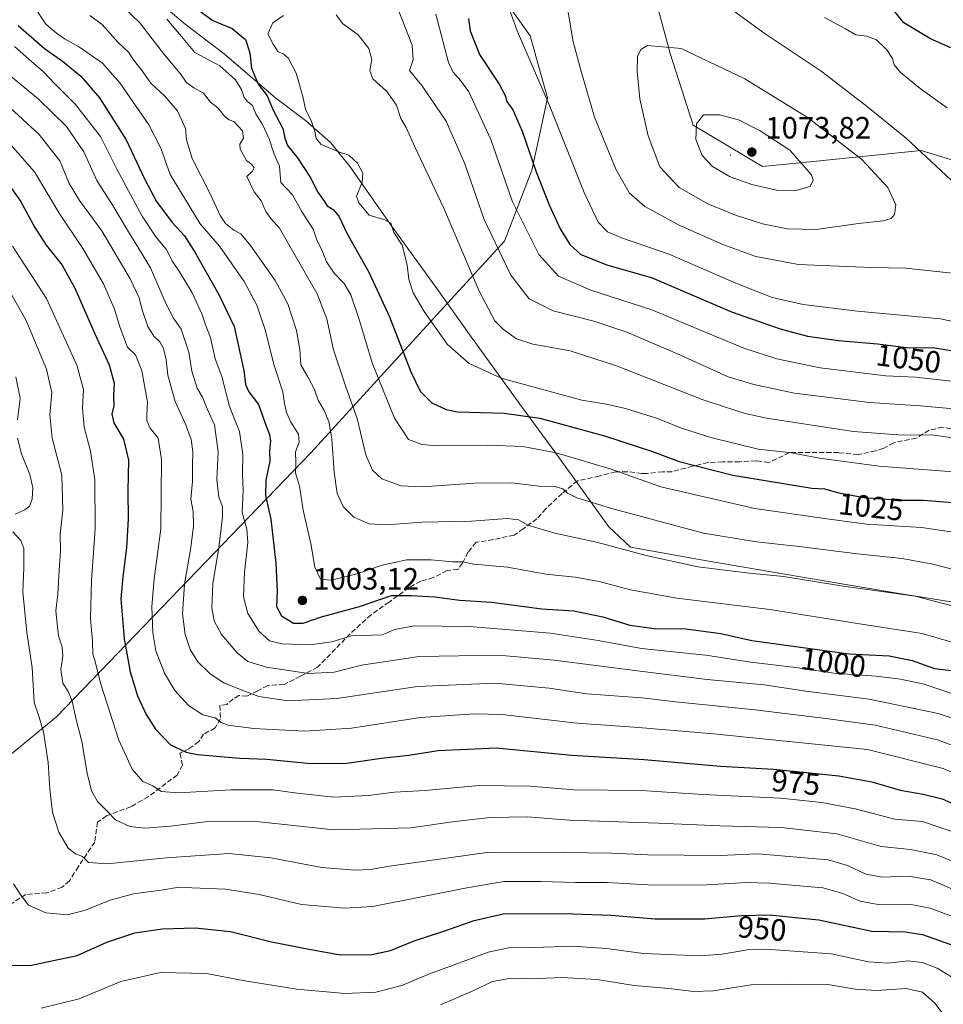
# Model space of a CAD drawing. Units: metres. Extents: x 624504 to 627958, y 4729554 to 4731929.
# Drawn here: x 626827 to 627127, y 4730193 to 4730514 of the extents above; entities that cross this region are included whole.
import ezdxf
from ezdxf.enums import TextEntityAlignment as Align

# ---------------------------------------------------------------- set-up
doc = ezdxf.new("R2010")
doc.units = ezdxf.units.M
doc.header["$MEASUREMENT"] = 0
doc.linetypes.add('DGN Style 3', pattern=[2.307223, 1.648017, -0.659207])
for name, color, linetype, lineweight in [('Arbolado forestal CxS', 92, 'Continuous', 0), ('Centroide de Edificación ligera', 7, 'Continuous', 0), ('Cultivos leñosos CxS', 92, 'Continuous', 0), ('Curva de nivel maestra', 30, 'Continuous', 30), ('Curva de nivel normal', 30, 'Continuous', 0), ('Entidad de ámbito territorial', 7, 'Continuous', 0), ('Entidad de ámbito territorial CxS', 92, 'Continuous', 0), ('Matorral CxS', 135, 'Continuous', 0), ('Municipio', 91, 'Continuous', 13), ('Municipio CxS', 4, 'Continuous', 0), ('Punto de cota en terreno', 7, 'Continuous', 0), ('Rótulo de curva de nivel directora', 7, 'Continuous', 0), ('Rótulo de punto de cota en terreno', 7, 'Continuous', 0), ('Senda', 7, 'DGN Style 3', 0)]:
    doc.layers.add(name, color=color, linetype=linetype, lineweight=lineweight)
doc.styles.add('Style-Arial', font='txt')

# ---------------------------------------------------------------- blocks, each defined once
blk = doc.blocks.new('*U6')
at = {"layer": 'Arbolado forestal CxS', "color": 92, "linetype": 'Continuous', "lineweight": 0}
blk.add_polyline3d([(626968.4971, 4730543.1835, 1052.5201), (626992.8585, 4730508.8747, 1055.6181), (626998.4523, 4730488.6919, 1054.4959), (626995.6989, 4730475.9579, 1051.4453), (626993.3417, 4730465.0561, 1048.9034), (626984.4083, 4730441.9563, 1041.2159), (626965.8605, 4730421.7735, 1031.6875), (626921.4189, 4730372.9943, 1005.9025), (626838.5503, 4730287.0037, 961.3684), (626731.6077, 4730199.1191, 928.9044), (626634.0875, 4730140.0641, 902.2173)], dxfattribs=at)
blk = doc.blocks.new('5PATER')
at = {"layer": 'Cultivos leñosos CxS', "linetype": 'Continuous', "lineweight": 0}
h = blk.add_hatch(color=51, dxfattribs=at)
edge = h.paths.add_edge_path()
edge.add_ellipse((0, 0), major_axis=(-0.11, -0.111), ratio=0.999422, start_angle=0, end_angle=360)

msp = doc.modelspace()

# ---------------------------------------------------------------- linework, layer by layer
at = {"layer": 'Arbolado forestal CxS', "color": 92, "linetype": 'Continuous', "lineweight": 0}
for points in [[(626863.4879, 4730703.0929, 1060.0609), (626836.1777, 4730703.6579, 1048.5409), (626823.2309, 4730713.4871, 1042.3368), (626806.6241, 4730717.5053, 1034.6699), (626780.0939, 4730712.3733, 1022.9998), (626778.5147, 4730699.6273, 1022.9389), (626795.9631, 4730662.5997, 1026.8436), (626815.5093, 4730618.0019, 1025.2196), (626827.1711, 4730608.7749, 1027.7406), (626847.6491, 4730602.3159, 1033.9632), (626900.1527, 4730584.6147, 1042.6173), (626939.2865, 4730568.4745, 1050.0136), (626968.4971, 4730543.1835, 1052.5201), (626992.8585, 4730508.8747, 1055.6181), (626998.4523, 4730488.6919, 1054.4959), (626995.6989, 4730475.9579, 1051.4453), (626993.3417, 4730465.0561, 1048.9034), (626984.4083, 4730441.9563, 1041.2159), (626965.8605, 4730421.7735, 1031.6875), (626921.4189, 4730372.9943, 1005.9025), (626838.5503, 4730287.0037, 961.3684), (626731.6077, 4730199.1191, 928.9044), (626634.0875, 4730140.0641, 902.2173)], [(626863.4879, 4730703.0929, 1060.0609), (626891.1671, 4730663.1529, 1061.8118), (626972.7971, 4730598.5611, 1056.0279), (627017.7025, 4730555.2541, 1057.4339), (627031.7119, 4730528.2203, 1060.9481), (627038.4005, 4730503.1273, 1065.2593), (627045.9241, 4730479.7067, 1069.086), (627068.4979, 4730466.3237, 1073.3061), (627086.0559, 4730467.9965, 1069.2728), (627120.1341, 4730471.5073, 1060.4228), (627148.9239, 4730462.7221, 1056.7936), (627189.2777, 4730448.5179, 1053.8945)], [(627062.5021, 4730590.7135, 1039.144), (627146.1315, 4730503.0979, 1045.8825), (627151.8557, 4730497.1007, 1046.0098), (627189.2777, 4730448.5179, 1053.8945), (627148.9239, 4730462.7221, 1056.7936), (627120.1341, 4730471.5073, 1060.4228), (627086.0559, 4730467.9965, 1069.2728), (627068.4979, 4730466.3237, 1073.3061), (627045.9241, 4730479.7067, 1069.086), (627038.4005, 4730503.1273, 1065.2593), (627031.7119, 4730528.2203, 1060.9481)]]:
    msp.add_polyline3d(points, dxfattribs=at)
at = {"layer": 'Centroide de Edificación ligera', "color": 7, "linetype": 'Continuous', "lineweight": 0}
msp.add_point((627058, 4730470, 1073.6785), dxfattribs=at)
at = {"layer": 'Curva de nivel maestra', "color": 30, "linetype": 'Continuous', "lineweight": 30, "flags": 128}
for points, elevation in [([(626885.59, 4730516.6601), (626889.4, 4730513.8801), (626895.73, 4730511.2301), (626900.1, 4730507.7101), (626901.55, 4730503.3101), (626902.08, 4730498.3101), (626904.22, 4730493.1601), (626907.1, 4730489.2701), (626909.08, 4730484.6901), (626912.2, 4730478.6201), (626912.86, 4730475.4701), (626913.8, 4730473.1101), (626917.07, 4730469.0601), (626921.2, 4730462.8001), (626923.62, 4730457.9201), (626925.51, 4730455.3701), (626926.69, 4730453.4401), (626928.61, 4730452.2401), (626930.49, 4730450.1501), (626933.05, 4730444.6201), (626940.24, 4730431.8801), (626946.94, 4730417.3301), (626953.93, 4730399.3601), (626956.98, 4730393.0701), (626960.83, 4730389.2601), (626965.45, 4730387.0801), (626969.18, 4730386.4001), (626984.37, 4730385.9501), (626995.97, 4730384.2601), (627016.97, 4730378.5601), (627032.64, 4730373.3801), (627041.31, 4730370.2201), (627058.82, 4730365.7301), (627084.51, 4730361.5101), (627088.72, 4730361.2201), (627093.32, 4730359.9701), (627101.63, 4730358.4901), (627113.3, 4730357.5601), (627120.94, 4730357.6101), (627130.22, 4730356.8401)], 1025), ([(627129.83, 4730504.9301), (627123.2, 4730507.9201), (627114.46, 4730513.0601), (627110.86, 4730517.6201)], 1050), ([(626972.73, 4730514.4601), (626973.25, 4730510.4801), (626976.28, 4730502.7301), (626982.66, 4730493.0701), (626984.68, 4730489.4301), (626985.2, 4730487.5201), (626987.14, 4730484.7601), (626990.2, 4730477.7801), (626994.73, 4730464.5701), (626998.95, 4730453.7901), (627002.59, 4730445.9601), (627005.74, 4730440.8801), (627009.36, 4730437.6001), (627017.8, 4730434.2701), (627032.59, 4730430.0301), (627058.42, 4730418.9001), (627074.19, 4730413.3901), (627083.19, 4730410.9801), (627093.28, 4730409.5501), (627105.96, 4730408.5601), (627116.3, 4730407.2201), (627123.96, 4730407.2601), (627129.96, 4730406.3401)], 1050), ([(626826.04, 4730512.2501), (626834.66, 4730504.7301), (626840.53, 4730500.6601), (626846.44, 4730495.7501), (626852.53, 4730488.6801), (626861.26, 4730475.0101), (626867.32, 4730462.0801), (626871.12, 4730454.9101), (626876.16, 4730448.0701), (626880.2, 4730443.6601), (626883.62, 4730438.3801), (626891.45, 4730424.5501), (626896.37, 4730414.1301), (626899.56, 4730399.8401), (626900.07, 4730395.3001), (626901.15, 4730392.9101), (626904.31, 4730388.7201), (626906.61, 4730382.3201), (626907.91, 4730378.9901), (626908.22, 4730376.8001), (626907.96, 4730373.6701), (626908, 4730370.3001), (626906.68, 4730364.0501), (626906.61, 4730359.0801), (626908.34, 4730351.4201), (626910, 4730337.0901), (626910.38, 4730327.9501), (626910.17, 4730322.9601), (626911.8, 4730319.9001), (626915.72, 4730317.4901), (626918.82, 4730317.5001), (626924.83, 4730319.5801), (626937.24, 4730322.9201), (626947.69, 4730326.4601), (626954.08, 4730326.5101), (626961.62, 4730326.0601), (626969.86, 4730324.9701), (626980.26, 4730324.3701), (626996.65, 4730322.1901), (627006.99, 4730321.5401), (627016.47, 4730319.5901), (627025.32, 4730316.8301), (627033.24, 4730315.7901), (627043.5, 4730315.6701), (627054.87, 4730314.1701), (627065.05, 4730311.8301), (627096.76, 4730307.4801), (627109.69, 4730306.8301), (627117.19, 4730305.3801), (627124.46, 4730302.6901), (627131.02, 4730301.9201)], 1000), ([(626820.46, 4730463.8601), (626826.85, 4730454.9701), (626831.45, 4730446.3801), (626835.14, 4730440.6901), (626840.36, 4730434.1201), (626844.62, 4730426.3801), (626850.98, 4730411.7401), (626855.71, 4730401.6401), (626857.27, 4730395.7101), (626857.06, 4730391.6501), (626857.2, 4730388.3401), (626856.59, 4730385.5501), (626857.22, 4730382.7601), (626860.34, 4730377.4901), (626861.98, 4730370.5801), (626861.76, 4730360.6601), (626861.88, 4730351.3801), (626861.38, 4730342.0001), (626860.18, 4730332.5601), (626859.46, 4730325.4201), (626860.55, 4730312.3801), (626862.5, 4730301.6401), (626864.91, 4730293.8101), (626867.77, 4730287.7301), (626870.78, 4730282.9101), (626875.7, 4730277.8601), (626880.73, 4730275.4801), (626884.4, 4730274.6701), (626898.25, 4730273.5001), (626907.08, 4730273.1601), (626921.37, 4730271.7301), (626933.14, 4730271.8801), (626944.37, 4730273.4701), (626953.31, 4730274.5101), (626962.8, 4730276.0501), (626981.73, 4730276.9201), (627006.33, 4730274.5301), (627029.89, 4730273.0701), (627054.77, 4730270.9001), (627072.09, 4730269.8701), (627093.3, 4730267.7601), (627104.05, 4730265.8401), (627113.28, 4730263.0701), (627120.84, 4730261.8201), (627127.05, 4730260.2301), (627134.63, 4730256.9101)], 975), ([(626812.91, 4730206.1801), (626829.86, 4730205.9001), (626845.27, 4730209.1701), (626854.91, 4730213.5301), (626864, 4730216.6201), (626873.08, 4730217.9501), (626883.7, 4730218.2501), (626895.22, 4730216.9901), (626908.61, 4730213.6801), (626921.37, 4730211.1401), (626931.03, 4730209.4701), (626941.28, 4730209.5401), (626947.32, 4730210.8201), (626954.98, 4730214.0401), (626964.65, 4730217.1801), (626974.61, 4730220.6301), (626984.05, 4730222.7501), (627003.68, 4730222.9001), (627019.04, 4730222.3401), (627033.49, 4730221.1401), (627049.64, 4730221.1401), (627061.64, 4730222.2501), (627070.66, 4730222.4401), (627086.82, 4730220.8201), (627104.06, 4730217.1901), (627114.93, 4730216.9601), (627120.6, 4730216.0501), (627131.02, 4730212.3401)], 950)]:
    msp.add_lwpolyline(points, dxfattribs=dict(at, elevation=elevation))
at = {"layer": 'Curva de nivel normal', "color": 30, "linetype": 'Continuous', "lineweight": 0, "flags": 128}
for points, elevation in [([(627002.93, 4730530.3801), (627006.86, 4730506.8601), (627009.56, 4730496.9201), (627013.78, 4730482.3901), (627020.84, 4730465.1801), (627025.14, 4730457.6401), (627030.21, 4730453.2201), (627041.35, 4730447.1501), (627055.55, 4730440.8801), (627066.29, 4730436.9901), (627080.22, 4730434.4001), (627103.98, 4730433.3501), (627115.02, 4730433.1501), (627130.31, 4730431.5001)], 1060), ([(626984.38, 4730522.3001), (626988.62, 4730510.4401), (626999.09, 4730486.1501), (627010.37, 4730457.8001), (627015, 4730448.1001), (627017.95, 4730445.0501), (627022.92, 4730442.9401), (627038.32, 4730437.6501), (627059.8, 4730428.2701), (627071.61, 4730423.6301), (627081.71, 4730421.3201), (627099.38, 4730419.1601), (627126.49, 4730416.6001), (627141.04, 4730413.4901)], 1055), ([(626857.98, 4730520.5801), (626865.65, 4730513.1101), (626873.7, 4730502.7101), (626878.85, 4730496.6001), (626880.87, 4730493.6201), (626883.25, 4730491.8801), (626886.38, 4730490.2101), (626888.73, 4730487.2701), (626891.11, 4730485.4201), (626893.29, 4730482.7101), (626894.76, 4730481.5201), (626896.34, 4730480.9601), (626899.14, 4730477.8801), (626899.44, 4730475.5301), (626898.2, 4730473.6101), (626898.33, 4730471.9001), (626900.47, 4730468.2601), (626902.2, 4730466.9601), (626902.9, 4730465.8801), (626902.39, 4730464.7901), (626900.52, 4730463.0301), (626902.87, 4730458.0501), (626905.16, 4730455.1101), (626906.68, 4730451.6601), (626908.29, 4730449.3901), (626911.16, 4730446.2201), (626923.41, 4730424.8401), (626926.55, 4730416.6701), (626928.79, 4730406.5601), (626932.76, 4730394.5201), (626936.46, 4730384.2201), (626939.31, 4730372.3201), (626941.49, 4730367.3301), (626944.46, 4730364.5601), (626947.19, 4730363.5001), (626950.73, 4730362.2501), (626957.75, 4730361.9501), (626974.68, 4730363.1001), (626986.68, 4730363.1701), (626995.78, 4730362.1101), (627001, 4730362.0001), (627003.43, 4730361.2601), (627004.98, 4730359.8201), (627008.01, 4730358.3201), (627018.94, 4730354.9101), (627049.31, 4730346.8601), (627066.58, 4730343.9801), (627080.4, 4730342.5201), (627099.4, 4730340.0801), (627114.01, 4730338.5701), (627123.96, 4730336.7301), (627131.56, 4730334.8001)], 1015), ([(627133.1, 4730458.8801), (627115.34, 4730475.4601), (627102.1, 4730486.2001), (627087.61, 4730497.3801), (627069.3, 4730509.4801), (627054.31, 4730520.5101)], 1060), ([(626831.04, 4730518.7901), (626835.03, 4730512.6801), (626838.57, 4730509.7401), (626841.12, 4730507.9401), (626845.98, 4730505.1801), (626853.48, 4730499.9501), (626859.13, 4730493.6001), (626868.58, 4730479.8301), (626872.46, 4730472.2601), (626875.58, 4730463.6801), (626885.3, 4730447.6301), (626891.64, 4730440.3401), (626899.7, 4730428.8101), (626903.75, 4730421.0701), (626906.58, 4730412.7301), (626909.36, 4730401.7801), (626912.22, 4730392.8701), (626912.8, 4730389.1201), (626913.41, 4730386.1401), (626914.88, 4730382.9701), (626917.31, 4730379.0701), (626917.53, 4730376.4201), (626916.37, 4730373.3001), (626916.48, 4730369.7001), (626916.36, 4730366.4501), (626917.72, 4730362.1401), (626918.91, 4730354.3501), (626921.32, 4730343.4301), (626922.62, 4730335.7201), (626924.49, 4730331.8701), (626927.96, 4730331.5101), (626936.32, 4730333.5801), (626944.65, 4730336.4101), (626952.65, 4730338.1801), (626960.61, 4730338.1801), (626967.54, 4730337.4701), (626970.84, 4730337.4801), (626974.49, 4730336.7301), (626985.45, 4730335.7001), (626997.95, 4730333.5001), (627007.42, 4730332.4701), (627015.32, 4730331.1001), (627025.44, 4730328.3001), (627040.57, 4730325.6601), (627070.9, 4730321.9201), (627099.45, 4730317.3401), (627120.5, 4730314.1201), (627145.42, 4730306.8801)], 1005), ([(626929.67, 4730515.7401), (626931.63, 4730512.8601), (626936.83, 4730509.2201), (626940.28, 4730504.7601), (626941.25, 4730501.1801), (626940.6, 4730497.5201), (626941.61, 4730494.9001), (626946.15, 4730490.7401), (626949.27, 4730486.2601), (626950.68, 4730481.8901), (626952.44, 4730479.0301), (626955.29, 4730472.7301), (626964.54, 4730452.9701), (626976.23, 4730425.6401), (626981.33, 4730415.9701), (626984.16, 4730413.1401), (626988.33, 4730410.1901), (626993.72, 4730408.3801), (627005.81, 4730406.2101), (627020.91, 4730401.3601), (627048.82, 4730390.3701), (627062.44, 4730385.9001), (627069.74, 4730384.3201), (627098.16, 4730379.9001), (627112.63, 4730378.8401), (627124.42, 4730378.7401), (627141.78, 4730376.2001)], 1035), ([(626949.86, 4730517.4401), (626954.4, 4730505.8301), (626954.66, 4730501.0701), (626953.53, 4730497.5801), (626957.53, 4730492.7101), (626965.46, 4730481.0701), (626971.48, 4730467.1701), (626977.86, 4730449.0001), (626986.5, 4730430.8601), (626992.44, 4730423.1801), (627000.28, 4730419.2401), (627013.5, 4730415.9001), (627024.25, 4730412.3501), (627040.81, 4730405.2501), (627057.31, 4730397.7801), (627065.65, 4730395.2101), (627078.92, 4730392.3901), (627103.28, 4730389.3901), (627119.94, 4730388.3601), (627135.48, 4730386.8601)], 1040), ([(626962.08, 4730515.9101), (626966.23, 4730500.2001), (626967.65, 4730497.1601), (626970.23, 4730494.2501), (626972.79, 4730490.6701), (626979.96, 4730475.1401), (626987.06, 4730454.8301), (626995.64, 4730437.6301), (627002.06, 4730430.5301), (627012.53, 4730425.9701), (627032.49, 4730419.6001), (627047.48, 4730413.2501), (627062.35, 4730407.1401), (627073.15, 4730403.5801), (627087.3, 4730400.6901), (627108.62, 4730398.0401), (627118.29, 4730397.6401), (627133.96, 4730395.9001)], 1045), ([(626849.35, 4730515.5401), (626853.42, 4730512.6101), (626858.63, 4730506.7201), (626862.04, 4730503.3801), (626863.63, 4730501.0401), (626866.47, 4730497.4101), (626869.22, 4730493.4301), (626873.68, 4730489.3101), (626877.89, 4730484.4401), (626880.6, 4730478.7001), (626880.84, 4730474.9401), (626882.77, 4730468.8601), (626888.58, 4730457.4301), (626891.86, 4730450.3001), (626893.58, 4730447.7601), (626896.32, 4730445.5901), (626898.53, 4730444.3201), (626901.68, 4730440.5201), (626909.79, 4730429.1601), (626913.9, 4730421.5601), (626916.72, 4730412.8201), (626917.76, 4730406.7001), (626918.14, 4730401.6401), (626920.55, 4730397.5001), (626922.54, 4730393.6401), (626923.74, 4730390.1701), (626925.75, 4730386.7401), (626927.23, 4730383.2401), (626928.25, 4730377.5301), (626928.96, 4730366.6901), (626929.95, 4730359.7401), (626931.86, 4730355.4901), (626935.42, 4730352.0601), (626940.36, 4730349.8801), (626945.87, 4730349.5401), (626957.62, 4730350.4201), (626973.72, 4730350.7801), (626985.37, 4730351.6001), (626989.01, 4730351.2101), (626992.09, 4730349.4701), (627000.87, 4730346.7901), (627014.83, 4730343.8201), (627030.58, 4730339.5001), (627047.42, 4730335.8701), (627064.3, 4730333.7301), (627075.28, 4730332.6501), (627094.89, 4730329.5801), (627118.17, 4730326.3301), (627137.76, 4730321.1501)], 1010), ([(626874.43, 4730514.3101), (626879.29, 4730508.7001), (626883.64, 4730503.3801), (626891.71, 4730499.0901), (626896.82, 4730494.5201), (626898.78, 4730491.3401), (626899.65, 4730488.7201), (626900.69, 4730487.4301), (626902.38, 4730486.2101), (626903.5, 4730483.4201), (626905.59, 4730480.0201), (626907.85, 4730475.3501), (626909.48, 4730470.3401), (626911.13, 4730466.4001), (626911.4, 4730463.5401), (626911.64, 4730461.0501), (626915.38, 4730457.0701), (626918.6, 4730451.4101), (626922.11, 4730445.8301), (626923.42, 4730442.0901), (626924.93, 4730439.1101), (626926.49, 4730435.2101), (626928.93, 4730431.5601), (626932.23, 4730428.1501), (626934.37, 4730424.5001), (626937.09, 4730416.4001), (626941.47, 4730402.0201), (626948.59, 4730384.3301), (626953.14, 4730377.3901), (626957.47, 4730375.7601), (626961.36, 4730375.3901), (626978.82, 4730375.4701), (626990.41, 4730375.0201), (627001.32, 4730372.9401), (627019.16, 4730367.6601), (627035.42, 4730361.8801), (627065.97, 4730354.8301), (627088.64, 4730351.5601), (627102.32, 4730349.7401), (627120.3, 4730348.6601), (627138.69, 4730345.9601)], 1020), ([(626912.52, 4730515.4601), (626909.01, 4730513.0601), (626907.39, 4730509.5001), (626909.11, 4730506.1401), (626910.73, 4730503.6201), (626912.35, 4730503.0501), (626913.99, 4730501.7401), (626916.62, 4730496.7001), (626918.76, 4730489.0801), (626919.65, 4730485.0201), (626921.6, 4730480.9301), (626922.71, 4730477.7701), (626923.14, 4730475.4101), (626924.7, 4730473.4201), (626930.66, 4730470.9501), (626933.7, 4730470.0001), (626936.52, 4730467.3801), (626938.35, 4730464.1601), (626938.07, 4730461.1701), (626936.24, 4730456.6401), (626937, 4730454.4401), (626940.39, 4730450.4801), (626945.51, 4730448.9401), (626947.41, 4730447.8401), (626948.44, 4730444.7401), (626951.1, 4730440.6801), (626952.74, 4730434.2901), (626953.3, 4730429.4601), (626954.74, 4730425.0801), (626958.27, 4730419.0801), (626965.79, 4730408.3901), (626972.97, 4730402.1501), (626983.31, 4730397.3101), (627009.61, 4730390.1101), (627017.64, 4730388.8101), (627023.89, 4730387.4301), (627033.97, 4730384.3401), (627042.47, 4730380.9501), (627051.63, 4730377.9501), (627067.12, 4730374.2201), (627077.93, 4730373.0401), (627087.09, 4730371.2201), (627106.51, 4730368.6301), (627131.94, 4730366.7201)], 1030), ([(627128.68, 4730485.4401), (627119.88, 4730491.6801), (627113.47, 4730496.9301), (627111.37, 4730499.4301), (627110.77, 4730501.5101), (627108.95, 4730504.3201), (627105.6, 4730507.6101), (627102.43, 4730508.7401), (627098.91, 4730509.1901), (627095.52, 4730511.1901), (627088.68, 4730514.8601)], 1055), ([(626824.83, 4730505.3501), (626830.34, 4730500.5201), (626834.31, 4730497.1601), (626837.88, 4730493.3401), (626844.77, 4730486.4801), (626852.89, 4730476.0801), (626858.22, 4730465.4101), (626866.42, 4730450.0701), (626870.85, 4730443.3801), (626874.29, 4730439.3201), (626876.27, 4730435.3501), (626878.58, 4730432.0001), (626882.56, 4730425.3101), (626885.9, 4730418.3101), (626887, 4730414.9901), (626888.7, 4730410.6201), (626890.22, 4730403.6101), (626892.38, 4730397.8101), (626894.92, 4730388.1001), (626898.12, 4730379.8901), (626899.26, 4730372.4401), (626899.16, 4730366.0901), (626899.33, 4730360.7601), (626899.04, 4730353.6401), (626900.48, 4730348.1701), (626900.81, 4730343.7801), (626899.74, 4730334.0901), (626899.46, 4730326.0301), (626900.85, 4730320.6401), (626904.5, 4730314.8301), (626907.96, 4730311.7401), (626912.04, 4730310.7201), (626921, 4730310.4401), (626928.24, 4730311.3801), (626934.65, 4730313.3501), (626944.66, 4730313.6401), (626948.64, 4730315.4801), (626954.98, 4730316.5801), (626972.98, 4730316.4501), (626999.39, 4730314.1901), (627014.98, 4730311.8201), (627029.02, 4730309.2801), (627050.04, 4730307.1001), (627064.71, 4730304.8201), (627079.38, 4730303.0801), (627091.73, 4730301.1901), (627105.46, 4730300.1701), (627113.42, 4730299.2001), (627121.13, 4730297.5801), (627143.15, 4730290.0801)], 995), ([(627031.05, 4730505.7101), (627028.82, 4730504.4001), (627027.82, 4730502.1001), (627027.61, 4730497.3701), (627028.56, 4730488.3201), (627031.22, 4730476.3301), (627035.06, 4730466.1801), (627041.33, 4730459.4801), (627050.72, 4730454.1701), (627059.64, 4730450.4201), (627068.46, 4730447.6601), (627076.61, 4730445.9401), (627085.96, 4730445.7901), (627099.73, 4730447.7101), (627107.75, 4730448.6201), (627110.44, 4730449.3301), (627111.51, 4730450.6401), (627111.88, 4730453.8101), (627109.28, 4730459.4301), (627100.79, 4730468.5601), (627083.34, 4730482.1101), (627062.74, 4730494.8301), (627041.99, 4730504.7501), (627031.05, 4730505.7101)], 1065), ([(626816.02, 4730501.9501), (626832.67, 4730488.2801), (626841.76, 4730479.3001), (626847.4, 4730471.0801), (626851.62, 4730461.7401), (626856.93, 4730453.6201), (626861.64, 4730445.5901), (626869.12, 4730433.3201), (626874.23, 4730421.4601), (626876.59, 4730416.8501), (626879.17, 4730413.3401), (626881.61, 4730405.8201), (626882.64, 4730399.6001), (626884.35, 4730394.0801), (626886.07, 4730391.0801), (626887.61, 4730387.3201), (626889.94, 4730382.0701), (626891.22, 4730373.3201), (626890.72, 4730364.2001), (626891.44, 4730358.5701), (626892.57, 4730355.5601), (626892.6, 4730352.0101), (626891.43, 4730342.1301), (626889.5, 4730330.3101), (626889.09, 4730322.4501), (626889.85, 4730318.2901), (626892.32, 4730313.7601), (626897.43, 4730307.7801), (626900.89, 4730304.9801), (626906.98, 4730303.2001), (626920.65, 4730301.1201), (626928.98, 4730301.5101), (626937.88, 4730303.7601), (626956.62, 4730306.5901), (626982.5, 4730307.1001), (627000.65, 4730305.4301), (627027.78, 4730301.9601), (627050.43, 4730299.1801), (627068.97, 4730297.3801), (627082.62, 4730295.3201), (627103.25, 4730292.6801), (627125.72, 4730288.1101), (627137.67, 4730284.1801)], 990), ([(626816.63, 4730491.6401), (626832.87, 4730476.6801), (626839.65, 4730468.1601), (626842.63, 4730460.7701), (626846.03, 4730455.2101), (626853.25, 4730445.3401), (626862.48, 4730429.7401), (626865.48, 4730423.5401), (626866.28, 4730419.9101), (626868.25, 4730414.2001), (626870.2, 4730411.0101), (626872.18, 4730409.1701), (626873.36, 4730407.0401), (626874.25, 4730403.3701), (626874.84, 4730398.2501), (626877.21, 4730389.7701), (626880.6, 4730382.3101), (626882.36, 4730377.3801), (626882.93, 4730373.3801), (626882.78, 4730369.1301), (626882.81, 4730363.7001), (626882.33, 4730357.9401), (626883.07, 4730353.8601), (626883.19, 4730349.2101), (626882.33, 4730342.1501), (626880.18, 4730330.2101), (626879.56, 4730320.5101), (626880.49, 4730313.7601), (626882.12, 4730308.9301), (626884.6, 4730304.9301), (626888.58, 4730301.0001), (626893.04, 4730298.0801), (626898.71, 4730295.7601), (626904.42, 4730293.5701), (626913.93, 4730292.2101), (626929.79, 4730292.9301), (626956.08, 4730296.8401), (626981.31, 4730297.9401), (626998.97, 4730296.3401), (627011.26, 4730294.4901), (627029.19, 4730293.1301), (627041.24, 4730291.7001), (627066.05, 4730289.2601), (627089.97, 4730286.3601), (627105.23, 4730284.2701), (627125.5, 4730279.4301), (627139.24, 4730274.3201)], 985), ([(627054.46, 4730483.1101), (627049.31, 4730483.0701), (627046.93, 4730480.1801), (627046.8, 4730475.1101), (627048.78, 4730469.8601), (627052.16, 4730466.2601), (627057.99, 4730462.9201), (627065, 4730460.3801), (627073.02, 4730458.6101), (627079.38, 4730458.4801), (627083.98, 4730459.7301), (627084.98, 4730461.8001), (627084.43, 4730463.5301), (627077.39, 4730471.5801), (627067.74, 4730477.9401), (627060.71, 4730481.4801), (627054.46, 4730483.1101)], 1070), ([(626822.1, 4730475.1001), (626831.37, 4730464.5201), (626839.36, 4730451.1101), (626847.16, 4730439.5801), (626853.84, 4730428.0701), (626857.47, 4730419.7701), (626859.11, 4730414.0001), (626861.68, 4730407.4201), (626864.21, 4730404.9501), (626866.34, 4730399.7201), (626868.15, 4730389.4601), (626867.95, 4730385.4201), (626867.97, 4730383.4001), (626869.08, 4730381.0501), (626871.67, 4730377.7501), (626872.68, 4730370.8501), (626872.46, 4730348.2301), (626870.31, 4730331.9501), (626869.56, 4730322.9501), (626869.88, 4730314.3801), (626870.9, 4730308.4701), (626873.73, 4730301.1601), (626877.1, 4730295.5401), (626881.57, 4730290.6701), (626886.22, 4730287.6001), (626890.18, 4730286.7001), (626892.14, 4730285.1801), (626894.48, 4730284.2101), (626902.79, 4730283.1801), (626919.32, 4730282.2701), (626934.62, 4730283.3101), (626957.08, 4730286.7201), (626974.7, 4730287.9101), (626983.61, 4730287.7201), (627008.08, 4730284.9401), (627028.11, 4730283.4901), (627052.54, 4730281.3901), (627102.63, 4730276.3801), (627127.31, 4730270.1001), (627136.29, 4730266.3001)], 980), ([(626824.24, 4730440.3601), (626835.24, 4730423.2301), (626845.17, 4730401.5501), (626847.31, 4730393.6301), (626846.98, 4730387.6201), (626847.5, 4730381.3601), (626849.62, 4730373.5701), (626851, 4730364.2201), (626851.09, 4730348.1901), (626849.94, 4730331.3801), (626849.6, 4730319.0301), (626850.25, 4730311.6801), (626850.32, 4730307.3001), (626851.17, 4730304.9801), (626852.89, 4730297.9101), (626858.85, 4730279.3701), (626863.16, 4730269.9001), (626866.6, 4730265.9401), (626869.86, 4730264.4501), (626872.62, 4730262.6601), (626878.31, 4730262.2301), (626895.46, 4730263.2301), (626909.11, 4730263.2101), (626916.96, 4730262.0601), (626929.02, 4730260.7901), (626940, 4730261.3101), (626948.62, 4730262.4001), (626958.65, 4730263.0001), (626976.15, 4730264.6401), (626992.67, 4730264.3301), (627007.15, 4730263.2201), (627028.97, 4730262.9501), (627049.18, 4730261.7101), (627074.36, 4730260.5001), (627087.8, 4730259.0401), (627098.7, 4730256.9701), (627111.6, 4730253.6501), (627120.63, 4730252.9201), (627131.78, 4730249.0401)], 970), ([(626823.96, 4730424.3801), (626828.67, 4730416.1101), (626835.24, 4730400.2801), (626837.02, 4730392.6601), (626836.37, 4730385.3401), (626837.08, 4730377.7701), (626840.22, 4730365.7101), (626840.6, 4730354.2901), (626839.77, 4730346.5301), (626839.79, 4730340.7801), (626839.4, 4730334.7401), (626839.02, 4730326.7901), (626838.36, 4730321.5101), (626838.76, 4730317.4201), (626839.13, 4730313.4101), (626840.34, 4730309.7201), (626840.55, 4730306.9001), (626839.92, 4730302.3701), (626840.61, 4730297.8901), (626842.37, 4730295.1801), (626843.6, 4730292.0601), (626844.7, 4730286.9601), (626846.77, 4730278.9101), (626848.53, 4730268.6601), (626849.94, 4730262.9001), (626851.89, 4730259.4101), (626855.01, 4730256.2201), (626857.77, 4730253.4501), (626862.4, 4730251.2901), (626867.32, 4730250.7501), (626875.65, 4730251.3501), (626888.65, 4730252.9801), (626904.62, 4730252.7601), (626928.85, 4730250.1801), (626953.89, 4730250.8301), (626968.24, 4730252.8801), (626979.9, 4730254.2001), (626991.8, 4730254.3401), (627005.64, 4730253.3301), (627034.58, 4730252.3701), (627054.58, 4730251.4701), (627074.52, 4730250.8601), (627092.64, 4730248.8901), (627107.14, 4730244.7701), (627116.67, 4730243.8001), (627125.21, 4730242.0001), (627137.58, 4730236.9601)], 965), ([(626825.86, 4730383.7401), (626826.65, 4730390.7201), (626825.34, 4730397.7101)], 960), ([(626825.04, 4730352.9901), (626828.18, 4730354.4701), (626829.77, 4730355.6201), (626830.65, 4730357.8901), (626830.87, 4730361.6201), (626829.88, 4730365.9601), (626827.1, 4730372.6801), (626825.84, 4730377.7401)], 960), ([(627133.41, 4730229.5501), (627123.32, 4730233.8601), (627115.96, 4730235.0701), (627107.61, 4730234.7101), (627102.11, 4730235.7301), (627096.2, 4730238.5201), (627089.87, 4730240.3801), (627066.97, 4730242.3501), (627054.64, 4730241.7801), (627031.09, 4730241.9801), (627019.43, 4730242.5401), (627003.7, 4730242.8101), (626979.44, 4730242.8301), (626946.19, 4730238.1801), (626940.78, 4730237.2501), (626935.65, 4730237.0501), (626924.98, 4730237.8901), (626908.32, 4730241.0601), (626894.62, 4730242.3901), (626874.39, 4730241.0701), (626855.03, 4730239.0801), (626848.93, 4730239.5001), (626846.99, 4730241.5001), (626844.74, 4730242.3501), (626842.38, 4730244.1801), (626839.29, 4730249.4101), (626837.28, 4730255.7501), (626836.32, 4730263.4201), (626835.77, 4730272.0901), (626834.26, 4730282.0901), (626832.79, 4730287.1401), (626831.28, 4730291.6701), (626830.62, 4730303.0201), (626828.88, 4730314.4801), (626827.55, 4730327.7501), (626827.88, 4730335.6501), (626827.91, 4730341.7801), (626826.88, 4730344.4501), (626824.3, 4730347.2601)], 960), ([(626824.5, 4730232.6001), (626826.74, 4730229.1501), (626829.45, 4730225.6601), (626835.02, 4730223.0801), (626841.99, 4730222.4901), (626847.66, 4730223.8301), (626855.98, 4730227.2101), (626863.65, 4730229.2801), (626873.36, 4730230.5601), (626878.48, 4730231.4201), (626882.62, 4730231.2401), (626893.62, 4730230.7801), (626904.56, 4730229.0501), (626918.32, 4730225.8301), (626932.29, 4730224.6101), (626941.56, 4730225.2101), (626972.21, 4730231.3001), (626984.21, 4730233.3601), (626996.24, 4730233.3701), (627007.54, 4730232.9701), (627017.86, 4730232.9501), (627033.1, 4730232.1001), (627050.44, 4730232.2801), (627063.2, 4730232.9901), (627070.7, 4730232.8301), (627079.19, 4730231.9801), (627088.08, 4730231.2201), (627094.65, 4730229.3601), (627100.32, 4730226.9301), (627106.18, 4730225.8501), (627116.22, 4730225.9601), (627123.13, 4730224.6801), (627130.69, 4730221.7601)], 955), ([(626833.55, 4730192.0401), (626845.88, 4730195.1001), (626859.48, 4730200.7201), (626872.38, 4730203.6401), (626887.38, 4730203.3001), (626899.84, 4730200.9801), (626916.84, 4730198.2801), (626932.48, 4730196.8701), (626942.5, 4730197.3001), (626950.98, 4730199.4001), (626959.99, 4730203.2501), (626968.01, 4730206.1201), (626979.08, 4730210.2801), (626985.7, 4730211.7601), (626993.99, 4730211.7801), (627006.74, 4730212.2001), (627017.68, 4730211.4701), (627029.73, 4730209.8501), (627048.01, 4730209.1201), (627055.3, 4730209.6701), (627063.63, 4730211.0901), (627069.52, 4730211.3101), (627090.81, 4730209.7001), (627102.96, 4730207.1601), (627109.3, 4730206.7601), (627115.92, 4730207.5201), (627120.53, 4730206.9801), (627125.34, 4730205.1101), (627130.32, 4730202.0201)], 945), ([(626963.57, 4730193.1301), (626973.65, 4730197.5001), (626980.56, 4730200.7901), (626986.64, 4730201.7901), (626993.31, 4730201.6101), (627002.97, 4730202.0401), (627014.64, 4730201.3601), (627026.64, 4730199.4501), (627037.97, 4730198.4901), (627045.97, 4730197.4601), (627052.44, 4730197.7201), (627064.82, 4730199.6201), (627077.1, 4730199.8601), (627089.72, 4730199.7701), (627098.64, 4730198.2701), (627105.72, 4730197.8401), (627115.31, 4730198.4201), (627120.58, 4730197.2901), (627124.58, 4730193.6401), (627130.87, 4730185.3801)], 940)]:
    msp.add_lwpolyline(points, dxfattribs=dict(at, elevation=elevation))
at = {"layer": 'Entidad de ámbito territorial', "color": 7, "linetype": 'Continuous', "lineweight": 0, "flags": 128}
msp.add_lwpolyline([(627133.294, 4730323.872), (627111.667, 4730327.356), (627080.244, 4730332.654), (627050.347, 4730337.839), (627025.538, 4730342.309), (627018.388, 4730348.851), (627000.85, 4730373.342), (626990.355, 4730387.604), (626973.587, 4730410.832), (626962.449, 4730426.487), (626947.345, 4730447.442), (626934.158, 4730466.128), (626927.89, 4730473.948), (626919.591, 4730481.242), (626910.022, 4730488.524), (626893.171, 4730502.981), (626880.411, 4730512.647), (626863.942, 4730526.727)], dxfattribs=at)
at = {"layer": 'Entidad de ámbito territorial CxS', "color": 92, "linetype": 'Continuous', "lineweight": 0, "flags": 128}
msp.add_lwpolyline([(626863.942, 4730526.727), (626880.411, 4730512.647), (626893.171, 4730502.981), (626910.022, 4730488.524), (626919.591, 4730481.242), (626927.89, 4730473.948), (626934.158, 4730466.128), (626947.345, 4730447.442), (626962.449, 4730426.487), (626973.587, 4730410.832), (626990.355, 4730387.604), (627000.85, 4730373.342), (627018.388, 4730348.851), (627025.538, 4730342.309), (627050.347, 4730337.839), (627080.244, 4730332.654), (627111.667, 4730327.356), (627133.294, 4730323.872)], dxfattribs=at)
at = {"layer": 'Matorral CxS', "color": 135, "linetype": 'Continuous', "lineweight": 0}
for points in [[(626863.4879, 4730703.0929, 1060.0609), (626836.1777, 4730703.6579, 1048.5409), (626823.2309, 4730713.4871, 1042.3368), (626806.6241, 4730717.5053, 1034.6699), (626780.0939, 4730712.3733, 1022.9998), (626778.5147, 4730699.6273, 1022.9389), (626795.9631, 4730662.5997, 1026.8436), (626815.5093, 4730618.0019, 1025.2196), (626827.1711, 4730608.7749, 1027.7406), (626847.6491, 4730602.3159, 1033.9632), (626900.1527, 4730584.6147, 1042.6173), (626939.2865, 4730568.4745, 1050.0136), (626968.4971, 4730543.1835, 1052.5201), (626992.8585, 4730508.8747, 1055.6181), (626998.4523, 4730488.6919, 1054.4959), (626995.6989, 4730475.9579, 1051.4453), (626993.3417, 4730465.0561, 1048.9034), (626984.4083, 4730441.9563, 1041.2159), (626965.8605, 4730421.7735, 1031.6875), (626921.4189, 4730372.9943, 1005.9025), (626838.5503, 4730287.0037, 961.3684), (626731.6077, 4730199.1191, 928.9044), (626634.0875, 4730140.0641, 902.2173)], [(626863.4879, 4730703.0929, 1060.0609), (626891.1671, 4730663.1529, 1061.8118), (626972.7971, 4730598.5611, 1056.0279), (627017.7025, 4730555.2541, 1057.4339), (627031.7119, 4730528.2203, 1060.9481), (627038.4005, 4730503.1273, 1065.2593), (627045.9241, 4730479.7067, 1069.086), (627068.4979, 4730466.3237, 1073.3061), (627086.0559, 4730467.9965, 1069.2728), (627120.1341, 4730471.5073, 1060.4228), (627148.9239, 4730462.7221, 1056.7936), (627189.2777, 4730448.5179, 1053.8945)], [(626634.0875, 4730140.0641, 902.2173), (626731.6077, 4730199.1191, 928.9044), (626838.5503, 4730287.0037, 961.3684), (626921.4189, 4730372.9943, 1005.9025), (626965.8605, 4730421.7735, 1031.6875), (626984.4083, 4730441.9563, 1041.2159), (626993.3417, 4730465.0561, 1048.9034), (626995.6989, 4730475.9579, 1051.4453), (626998.4523, 4730488.6919, 1054.4959), (626992.8585, 4730508.8747, 1055.6181), (626968.4971, 4730543.1835, 1052.5201)], [(627031.7119, 4730528.2203, 1060.9481), (627038.4005, 4730503.1273, 1065.2593), (627045.9241, 4730479.7067, 1069.086), (627068.4979, 4730466.3237, 1073.3061), (627086.0559, 4730467.9965, 1069.2728), (627120.1341, 4730471.5073, 1060.4228), (627148.9239, 4730462.7221, 1056.7936)]]:
    msp.add_polyline3d(points, dxfattribs=at)
at = {"layer": 'Municipio', "color": 91, "linetype": 'Continuous', "lineweight": 13, "flags": 128}
msp.add_lwpolyline([(627133.294, 4730323.872), (627111.667, 4730327.356), (627080.244, 4730332.654), (627050.347, 4730337.839), (627025.538, 4730342.309), (627018.388, 4730348.851), (627000.85, 4730373.342), (626990.355, 4730387.604), (626973.587, 4730410.832), (626962.449, 4730426.487), (626947.345, 4730447.442), (626934.158, 4730466.128), (626927.89, 4730473.948), (626919.591, 4730481.242), (626910.022, 4730488.524), (626893.171, 4730502.981), (626880.411, 4730512.647), (626863.942, 4730526.727)], dxfattribs=at)
msp.add_lwpolyline([(627133.294, 4730323.872), (627111.667, 4730327.356), (627080.244, 4730332.654), (627050.347, 4730337.839), (627025.538, 4730342.309), (627018.388, 4730348.851), (627000.85, 4730373.342), (626990.355, 4730387.604), (626973.587, 4730410.832), (626962.449, 4730426.487), (626947.345, 4730447.442), (626934.158, 4730466.128), (626927.89, 4730473.948), (626919.591, 4730481.242), (626910.022, 4730488.524), (626893.171, 4730502.981), (626880.411, 4730512.647), (626863.942, 4730526.727)], dxfattribs=at)
at = {"layer": 'Municipio CxS', "color": 4, "linetype": 'Continuous', "lineweight": 0, "flags": 128}
for points in [[(627133.294, 4730323.872), (627111.667, 4730327.356), (627080.244, 4730332.654), (627050.347, 4730337.839), (627025.538, 4730342.309), (627018.388, 4730348.851), (627000.85, 4730373.342), (626990.355, 4730387.604), (626973.587, 4730410.832), (626962.449, 4730426.487), (626947.345, 4730447.442), (626934.158, 4730466.128), (626927.89, 4730473.948), (626919.591, 4730481.242), (626910.022, 4730488.524), (626893.171, 4730502.981), (626880.411, 4730512.647), (626863.942, 4730526.727)], [(626863.942, 4730526.727), (626880.411, 4730512.647), (626893.171, 4730502.981), (626910.022, 4730488.524), (626919.591, 4730481.242), (626927.89, 4730473.948), (626934.158, 4730466.128), (626947.345, 4730447.442), (626962.449, 4730426.487), (626973.587, 4730410.832), (626990.355, 4730387.604), (627000.85, 4730373.342), (627018.388, 4730348.851), (627025.538, 4730342.309), (627050.347, 4730337.839), (627080.244, 4730332.654), (627111.667, 4730327.356), (627133.294, 4730323.872)]]:
    msp.add_lwpolyline(points, dxfattribs=at)
at = {"layer": 'Senda', "color": 7, "linetype": 'DGN Style 3', "lineweight": 0}
msp.add_polyline3d([(627134.5211, 4730380.1297, 1037.6887), (627127.1449, 4730381.3099, 1037.6093), (627122.7193, 4730380.4247, 1037.296), (627118.5885, 4730377.7693, 1036.2489), (627111.2123, 4730376.2941, 1035.4262), (627107.9669, 4730374.5237, 1034.3921), (627105.3115, 4730373.6385, 1033.8747), (627099.7055, 4730372.4583, 1032.7121), (627093.2145, 4730373.0485, 1032.262), (627077.2819, 4730373.0485, 1031.0153), (627070.4957, 4730369.8029, 1029.8048), (627066.3651, 4730370.3931, 1029.667), (627061.0543, 4730370.0981, 1028.7711), (627055.4483, 4730370.0981, 1028.3202), (627050.7275, 4730369.8029, 1027.4699), (627045.7117, 4730368.6227, 1026.5768), (627038.9257, 4730366.8525, 1024.7807), (627035.9751, 4730366.8525, 1024.4464), (627030.9593, 4730366.2623, 1023.2185), (627029.1891, 4730366.2623, 1022.711), (627024.4683, 4730366.8525, 1021.9713), (627020.6327, 4730366.8525, 1021.6268), (627015.3217, 4730365.3773, 1020.5484), (627008.2407, 4730363.9021, 1018.2815), (627003.2249, 4730359.7713, 1015.8123), (626997.9139, 4730354.7555, 1014.175), (626994.9635, 4730351.5099, 1012.9764), (626990.5377, 4730348.2645, 1011.0955), (626987.5873, 4730346.1991, 1009.9245), (626980.8011, 4730344.7239, 1009.1067), (626975.1953, 4730343.8387, 1008.7172), (626972.5399, 4730340.5933, 1007.8197), (626970.7695, 4730337.0527, 1006.8917), (626969.2943, 4730334.9873, 1006.1308), (626965.7537, 4730334.6923, 1006.0161), (626961.3281, 4730332.3319, 1004.5316), (626957.1973, 4730331.1517, 1003.4958), (626953.3617, 4730329.0863, 1002.6949), (626946.8707, 4730324.3655, 1001.1176), (626940.9697, 4730320.2349, 999.8496), (626934.1837, 4730314.0389, 997.5268), (626923.5619, 4730303.1221, 993.0636), (626917.9559, 4730300.1717, 990.9747), (626912.6451, 4730297.5163, 989.2211), (626907.3343, 4730297.2211, 988.3005), (626904.0887, 4730295.4509, 987.154), (626900.5481, 4730293.6805, 985.7569), (626897.8927, 4730293.9757, 985.5002), (626896.1225, 4730292.7955, 984.873), (626894.0571, 4730291.0251, 984.075), (626891.6967, 4730290.7301, 983.6432), (626891.9917, 4730286.3043, 981.9716), (626890.2215, 4730283.3539, 981.0314), (626886.3859, 4730281.2885, 979.7596), (626884.9107, 4730278.9283, 978.6081), (626881.6651, 4730276.5679, 977.2431), (626878.7145, 4730275.0925, 976.4164), (626879.5997, 4730271.2569, 975.0296), (626877.8295, 4730268.0115, 973.7018), (626868.3879, 4730260.9303, 970.7632), (626862.7821, 4730257.6847, 968.9314), (626854.8157, 4730254.7343, 967.3597), (626851.8653, 4730252.6689, 966.25), (626850.9801, 4730246.1779, 964.1224), (626845.6693, 4730238.2115, 961.1587), (626842.7187, 4730233.4909, 960.0779), (626840.3583, 4730231.4255, 959.4957), (626835.3425, 4730229.6551, 958.8744), (626828.5565, 4730229.0651, 958.0282), (626822.3605, 4730225.2295, 955.3751)], dxfattribs=at)

# ---------------------------------------------------------------- block references
at = {"layer": 'Arbolado forestal CxS', "color": 92, "linetype": 'Continuous', "lineweight": 0}
msp.add_blockref('*U6', (0, 0), dxfattribs=at)
at = {"layer": 'Punto de cota en terreno', "color": 7, "linetype": 'Continuous', "lineweight": 0, "xscale": 10, "yscale": 10, "zscale": 10}
for p in [(627065, 4730471, 1073.82), (626918.62, 4730324.91, 1003.12)]:
    msp.add_blockref('5PATER', p, dxfattribs=at)

# ---------------------------------------------------------------- texts
at = {"layer": 'Rótulo de curva de nivel directora', "color": 7, "linetype": 'Continuous', "lineweight": 0, "style": 'Style-Arial'}
for s, rotation, p in [('1050', 352.615958, (627116.0532, 4730403.6967)), ('1025', 353.849428, (627103.8297, 4730355.4039)), ('1000', 352.188847, (627091.5816, 4730304.6249)), ('975', 354.318636, (627079.3559, 4730265.5986)), ('950', 354.973878, (627068.3329, 4730217.9992))]:
    msp.add_text(s, height=7, rotation=rotation, dxfattribs=at).set_placement(p, align=Align.MIDDLE_CENTER)
at = {"layer": 'Rótulo de punto de cota en terreno', "color": 7, "linetype": 'Continuous', "lineweight": 0, "style": 'Style-Arial'}
for s, p in [('1073,82', (627069.4097, 4730475.4097)), ('1003,12', (626922.1478, 4730328.4378))]:
    msp.add_text(s, height=7, dxfattribs=at).set_placement(p)

doc.saveas('drawing.dxf')
